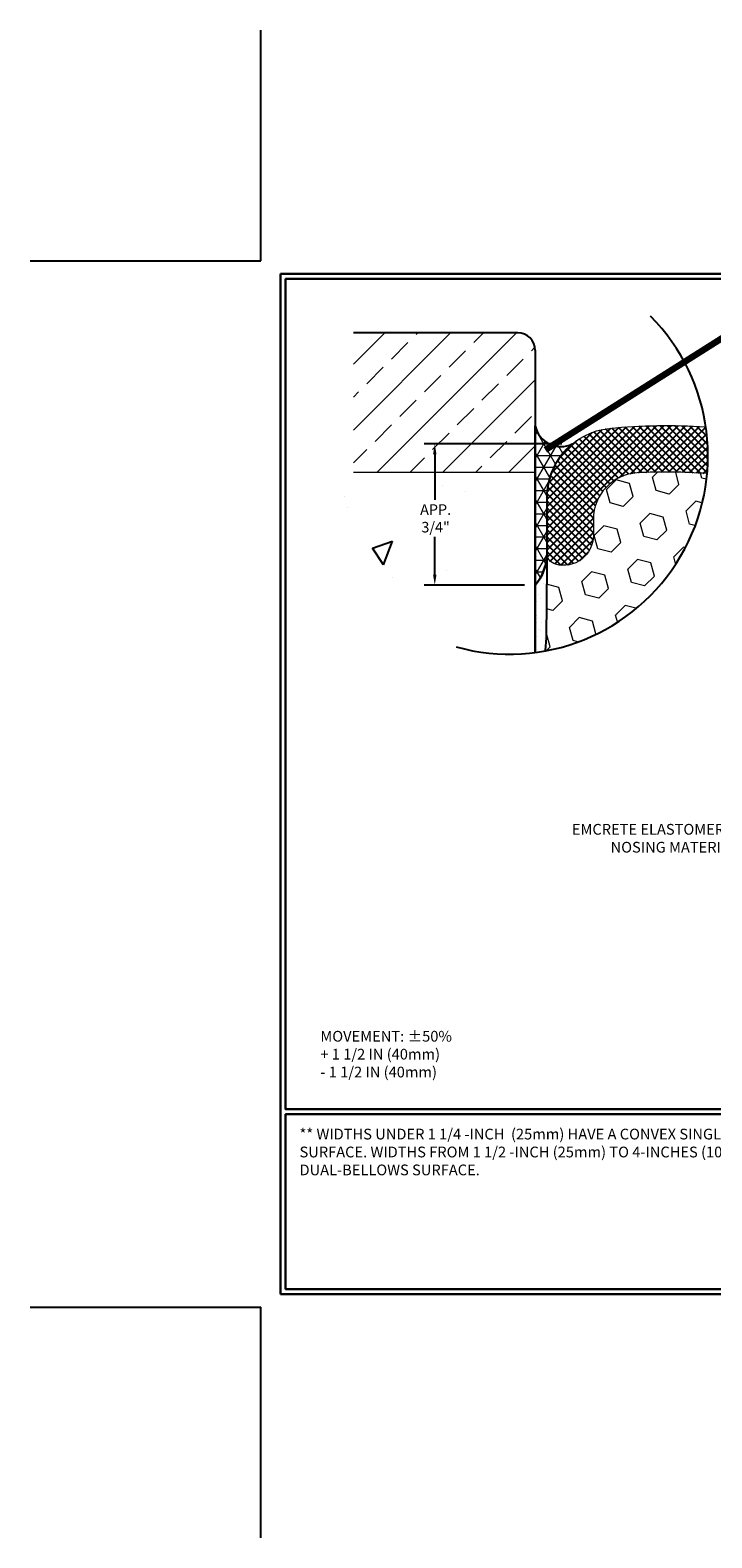
# Model space of a CAD drawing. Extents: x 187 to 2303, y 390 to 568.
import ezdxf

# ---------------------------------------------------------------- set-up
doc = ezdxf.new("R2010")
doc.units = 0
doc.header["$LTSCALE"] = 5
doc.header["$MEASUREMENT"] = 0
doc.layers.get('DEFPOINTS').update_dxf_attribs({"linetype": 'CONTINUOUS'})
for name, color, linetype in [('CONCRETE', 130, 'CONTINUOUS'), ('CONCRETEHATCH', 130, 'CONTINUOUS'), ('DIMS', 50, 'CONTINUOUS'), ('SEALANTHAT', 18, 'CONTINUOUS')]:
    doc.layers.add(name, color=color, linetype=linetype)
for name, color, linetype, lineweight in [('EPOXY ADHESIVE - L', 52, 'CONTINUOUS', 25), ('FOAM INSERT - H', 150, 'CONTINUOUS', 15), ('NOSING - H', 100, 'CONTINUOUS', 15), ('SEALANT - H', 1, 'CONTINUOUS', 15), ('SEALANT - L', 52, 'CONTINUOUS', 25), ('SILICONE BELLOWS - L', 22, 'CONTINUOUS', 13), ('TBLOCK-T5', 111, 'CONTINUOUS', 30), ('TEXT - 4', 241, 'CONTINUOUS', 25)]:
    doc.layers.add(name, color=color, linetype=linetype, lineweight=lineweight)
doc.styles.add('ROMANS', font='romans', dxfattribs={"width": 0.9})
doc.dimstyles.get("Standard").update_dxf_attribs({"dimtxt": 0.18, "dimasz": 0.18, "dimexe": 0.18, "dimexo": 0.0625, "dimgap": 0.09, "dimtad": 0, "dimtih": 1, "dimtoh": 1, "dimdec": 4, "dimzin": 0, "dimdsep": 46, "dimtxsty": 'Standard', "dimcen": 0.09, "dimadec": 0, "dimazin": 0, "dimtfac": 1, "dimtdec": 4, "dimtofl": 0, "dimtmove": 0, "dimatfit": 3, "dimfxl": 1, "dimtolj": 1, "dimtzin": 0, "dimarcsym": 0})

# ---------------------------------------------------------------- blocks, each defined once
blk = doc.blocks.new('*D5')
at = {"layer": 'DEFPOINTS', "color": 0, "transparency": 16777216}
for p in [(194.8872127869671, 406.0126871170752), (192.9307796437498, 404.0048448501615), (194.3594530518177, 404.0048448501615)]:
    blk.add_point(p, dxfattribs=at)
at = {"layer": 'DIMS', "transparency": 16777216}
for p, q in [((194.7372127869671, 406.0126871170752), (192.7807796437498, 406.0126871170752)), ((192.9307796437498, 405.8626871170752), (192.9307796437498, 405.2182864950706)), ((192.9307796437498, 404.1548448501615), (192.9307796437498, 404.6897150584485)), ((194.2094530518177, 404.0048448501615), (192.7807796437498, 404.0048448501615))]:
    blk.add_line(p, q, dxfattribs=at)
for points in [[(192.9057796437498, 405.8626871170752), (192.9557796437498, 405.8626871170752), (192.9307796437498, 406.0126871170752)], [(192.9057796437498, 404.1548448501615), (192.9557796437498, 404.1548448501615), (192.9307796437498, 404.0048448501615)]]:
    blk.add_solid(points, dxfattribs=at)
at = {"layer": 'DIMS', "transparency": 16777216, "insert": (192.942838033287, 404.9540028813456), "char_height": 0.15, "attachment_point": 5, "rotation": 0.01, "style": 'ROMANS'}
blk.add_mtext('\\A1;APP. 3/4"', dxfattribs=at)

msp = doc.modelspace()

# ---------------------------------------------------------------- hatches: boundary and pattern name
at = {"layer": 'CONCRETEHATCH'}
h = msp.add_hatch(dxfattribs=at)
h.set_pattern_fill('AR-CONC', color=256, scale=0.4767405617143217, angle=90, style=0)
h.set_pattern_definition([(40.00000000000002, (334.7534963518925, 423.968972090022), (-0.2991648808037534, 3.419470223484001), [0.3575554212857411, -3.933109634143152]), (94.99999999999979, (334.7534963518925, 423.968972090022), (3.586005003372376, -0.6614838872527283), [0.2860443370285928, -3.146487707314521]), (349.5486, (334.7285659670027, 424.2539279330002), (3.286837945502036, 2.757988875953475), [0.3038753398437757, -3.342628843164456]), (43.81580000000002, (335.7069774753211, 423.968972090022), (-0.7890962786561694, 5.087970970063713), [0.5363331319286118, -5.899664451214729]), (353.3644, (335.6412191860505, 424.3929696277054), (4.644015009490355, 4.455916232567165), [0.4558130240678805, -5.013942463822541]), (98.81579999999987, (335.7069774753211, 423.968972090022), (4.644018489815082, 4.455912607360058), [0.4290665055428894, -4.719731560971784]), (69.00000000000001, (335.4686071944641, 424.4457126517365), (-1.919447560925906, 2.845698033181953), [0.3575554212857401, -3.933109634143145]), (123.9999999999999, (335.4686071944641, 424.4457126517365), (3.457084398028022, 1.159982880140015), [0.2860443370285929, -3.146487707314523]), (18.54859999999999, (335.3086530795555, 424.6828540527496), (1.537633701715018, 4.005682079150233), [0.3038753398437758, -3.342628843164457]), (52.5, (334.7534963518925, 423.968972090022), (1.587040028667847, 0.05797096254330045), [0, -3.108348462377376, 0, -3.194161763485954, 0, -3.15840622135738]), (82.49999999999999, (334.7534963518925, 423.968972090022), (1.880320610695035, 1.254159190500967), [0, -1.821148945748708, 0, -3.036837378120229, 0, -1.203769918328662]), (122.5, (334.7534963518925, 422.9058406373991), (-0.1075282222004271, 2.544948080765419), [0, -1.191851404285804, 0, -3.718576381371708, 0, -4.934264813743228]), (132.5, (334.7534963518925, 422.4291000756847), (0.4772410550751132, 2.780285019563127), [0, -1.549406825571545, 0, -2.469516109680185, 0, -3.504043128600263])])
edge = h.paths.add_edge_path()
edge.add_line((194.3594530518153, 405.6074490950704), (191.1780782474737, 405.6074490950704))
edge.add_arc((193.9895527419212, 405.8469551692421), 2.821657667488001, 184.8692012958177, 277.5327723430989)
edge.add_line((194.3594530518153, 403.0496482941863), (194.3594530518153, 405.6074490950704))
at = {"layer": 'EPOXY ADHESIVE - L'}
h = msp.add_hatch(dxfattribs=at)
h.set_pattern_fill('AR-SAND', color=256, scale=0.1324279338095338, style=0)
h.set_pattern_definition([(37.50000000000001, (-338.3497026841089, -661.006976110132), (-0.008342080258179448, 0.255165290545511), [0, -0.2012904593904914, 0, -0.2251274874762075, 0, -0.2151953924404924]), (7.499999999999999, (-338.3497026841089, -661.006976110132), (0.2343678723828494, 0.3737309723270803), [0, -0.1085909057238177, 0, -0.1814262693190613, 0, -0.06952466525000525]), (327.5, (-338.5125890426946, -661.006976110132), (0.4123993723415253, 0.0007494167672177427), [0, -0.0662139669047669, 0, -0.2383702808571609, 0, -0.3112056444524045]), (317.5, (-338.5125890426946, -661.006976110132), (0.3980951350133782, 0.1162287616193579), [0, -0.03310698345238345, 0, -0.1562649618952499, 0, -0.1787777106428706])])
edge = h.paths.add_edge_path()
edge.add_arc((193.9895527419197, 405.8469551692418), 2.821657667488028, 277.5327723431261, 280.6799699244659)
edge.add_line((194.5124710645364, 403.0741752608527), (194.5148838895677, 403.1041383798725))
edge.add_line((194.5148838895677, 403.1041383798726), (194.5249879690773, 403.80981872518))
edge.add_line((194.5249879690773, 403.80981872518), (194.5249879690776, 404.2576454331864))
edge.add_arc((193.8382991380392, 404.3054351560316), 0.688349771760372, 319.2097510611171, 356.0189514320576, ccw=False)
edge.add_line((194.3594530518152, 403.8557419201044), (194.3594530518152, 403.0496482941862))
at = {"layer": 'FOAM INSERT - H'}
h = msp.add_hatch(dxfattribs=at)
h.set_pattern_fill('HEX', color=256, scale=1.562649618952499, angle=45, style=0)
h.set_pattern_definition([(45, (-340.6449363209034, -658.8763011688507), (-0.2392308883242616, 0.2392308883242617), [0.1953312023690623, -0.3906624047381247]), (165, (-340.6449363209034, -658.8763011688507), (-0.0875645824965979, -0.3267954708208595), [0.1953312023690623, -0.3906624047381247]), (104.9999999999999, (-340.5068163031308, -658.7381811510782), (-0.3267954708208596, -0.08756458249659775), [0.1953312023690623, -0.3906624047381247])])
edge = h.paths.add_edge_path()
edge.add_arc((193.9895527419212, 405.8469551692421), 2.821657667488028, 280.4281912513591, 354.7818823566967)
edge.add_arc((196.226495153677, 398.3293719298566), 7.283536359524337, 85.4876764007717, 93.26596841941407)
edge.add_arc((195.8492673071765, 404.9400143558604), 0.6621396690477143, 93.26596841941398, 180)
edge.add_line((195.1871276381289, 404.9400143558604), (195.1871276381289, 404.7094246574026))
edge.add_arc((194.763358249914, 404.7094246574028), 0.4237693882148303, 254.742476716738, 359.99999999997965, ccw=False)
edge.add_arc((194.6971442830332, 404.4666802450473), 0.1721563139523032, 179.9999999998998, 254.7424767167474, ccw=False)
edge.add_line((194.5249879690809, 404.4666802450475), (194.5249879690809, 404.2855777532121))
edge.add_line((194.5249879690809, 404.2855777532121), (194.5148838895678, 403.2532413099295))
edge.add_line((194.5148838895678, 403.2532413099294), (194.5002814428024, 403.0719041451002))
at = {"layer": 'NOSING - H'}
h = msp.add_hatch(dxfattribs=at)
h.set_pattern_fill('ANSI33', color=256, scale=2.64855867619156, style=0)
h.set_pattern_definition([(45, (0, 0), (-0.4682034500763793, 0.4682034500763794), []), (45, (0.4682034492907192, 0), (-0.4682034500763793, 0.4682034500763794), [0.331069834523945, -0.1655349172619725])])
h.paths.add_polyline_path([(194.3594530518153, 407.3455657263211, 0.4142135623730949), (194.1111506759224, 407.5938681022139), (191.7736901114522, 407.5938681022141), (191.7736901114521, 405.6074490950704), (194.3594530518153, 405.6074490950704)])
at = {"layer": 'SEALANT - H'}
h = msp.add_hatch(dxfattribs=at)
h.set_pattern_fill('NET3', color=256, scale=1.324279338095338, style=0)
h.set_pattern_definition([(0, (50.74285568387663, 449.0525375057692), (0, 0.1655349172619172), []), (59.99999999999999, (50.74285568387663, 449.0525375057692), (-0.1433574435621755, 0.08276745863095862), []), (120, (50.74285568387663, 449.0525375057692), (-0.1433574435621755, -0.08276745863095858), [])])
edge = h.paths.add_edge_path()
edge.add_line((194.3594530518177, 404.0048448501615), (194.3594530518153, 406.2695887641188))
edge.add_arc((194.7248929217003, 406.3497752947654), 0.3741339041021521, 192.3759737203503, 295.7124581581674)
edge.add_arc((195.5181974726539, 405.2456646634172), 0.9932095035724939, 129.4421404586235, 179.9999999999508)
edge.add_line((194.5249879690814, 405.2456646634181), (194.5249879690795, 404.4067483632695))
edge.add_arc((193.8382991380251, 404.4545380860912), 0.6883497717747249, 319.20975106185494, 356.0189514340846, ccw=False)
at = {"layer": 'SEALANTHAT'}
h = msp.add_hatch(dxfattribs=at)
h.set_pattern_fill('ANSI37', color=256, scale=0.5826829087619487, style=0)
h.set_pattern_definition([(45, (-340.6449363209034, -658.8763011688507), (-0.05150237950838453, 0.05150237950838454), []), (135, (-340.6449363209034, -658.8763011688507), (-0.05150237950838454, -0.05150237950838453), [])])
edge = h.paths.add_edge_path()
edge.add_arc((193.9895527419212, 405.8469551692418), 2.821657667488028, 354.7818823567507, 368.3280084626241)
edge.add_arc((196.2264951536763, 398.3293719298566), 7.945676028572104, 85.99494847961239, 95.84727710126587)
edge.add_arc((195.5181974726529, 405.2456646634176), 0.9932095035715348, 95.84727710126984, 179.9999999999826)
edge.add_line((194.5249879690814, 405.2456646634181), (194.524987969081, 404.4666802450475))
edge.add_arc((194.6971442830335, 404.4666802450473), 0.1721563139523997, 179.9999999999499, 254.7424767048359)
edge.add_arc((194.763358249914, 404.7094246574026), 0.4237693882148263, 254.7424767119132, 359.99999999599)
edge.add_line((195.1871276381289, 404.709424657373), (195.1871276381289, 404.940014355861))
edge.add_arc((195.8492673071765, 404.9400143558604), 0.6621396690476703, 93.26596841940818, 179.9999999999609, ccw=False)
edge.add_arc((196.226495153677, 398.3293719298568), 7.283536359524173, 85.48767640072441, 93.2659684194129, ccw=False)

# ---------------------------------------------------------------- linework, layer by layer
at = {"layer": 'CONCRETE'}
for p, q in [((194.1111506759224, 407.5938681022141), (191.7736901114522, 407.5938681022141)), ((194.3594530518153, 407.3455657263211), (194.3594530518153, 403.0496482941863))]:
    msp.add_line(p, q, dxfattribs=at)
msp.add_arc((194.1111506759224, 407.3455657263211), 0.2483023758928758, 0, 90, dxfattribs=at)
at = {"layer": 'DEFPOINTS'}
for p, q in [((190.4566018577023, 408.6185965123589), (190.4566018577023, 411.8998465123589)), ((187.1753518577023, 408.6185965123589), (190.4566018577023, 408.6185965123589)), ((187.1753518577023, 393.7310965123588), (190.4566018577023, 393.7310965123588)), ((190.4566018577023, 390.4498465123588), (190.4566018577023, 393.7310965123588))]:
    msp.add_line(p, q, dxfattribs=at)
at = {"layer": 'EPOXY ADHESIVE - L'}
msp.add_lwpolyline([(194.3594530518153, 403.0496482941863), (194.3594530518153, 404.0048448501615, 0.1620058556651933), (194.5249879690777, 404.4067483632435), (194.5249879690809, 404.2855777532121), (194.5148838895678, 403.2532413099294), (194.5002814428024, 403.0719041451003)], format="xyb", dxfattribs=at)
at = {"layer": 'FOAM INSERT - H'}
msp.add_lwpolyline([(196.7995165843824, 405.5903324958193, 0.03395223865921718), (195.8115445225264, 405.6010785984607, 0.3976149454784775), (195.1871276381289, 404.9400143558604), (195.1871276381289, 404.7094246574026, -0.494543123346753), (194.6518399899088, 404.3005919629255, -0.338201600715427), (194.5249879690809, 404.4666802450475), (194.5249879690795, 404.4067483632695), (194.5249879690809, 404.2855777532121), (194.5148838895678, 403.2532413099294), (194.5002814428024, 403.0719041451003)], format="xyb", dxfattribs=at)
at = {"layer": 'NOSING - H'}
msp.add_line((194.3594530518153, 405.6074490950704), (191.7736901114521, 405.6074490950704), dxfattribs=at)
at = {"layer": 'SEALANT - L'}
msp.add_lwpolyline([(194.3594530518177, 404.0048448501615), (194.3594530518153, 406.2695887641188, 0.4841537961020485), (194.8872127869671, 406.0126871170752, 0.224249801437879), (194.5249879690814, 405.2456646634181), (194.5249879690795, 404.4067483632695, -0.1620058556709634)], format="xyb", close=True, dxfattribs=at)
at = {"layer": 'SILICONE BELLOWS - L'}
msp.add_lwpolyline([(196.7995165843954, 405.5903324958182, 0.03395223865965906), (195.8115445225266, 405.6010785984607, 0.3976149454782798), (195.1871276381289, 404.9400143558609), (195.1871276381289, 404.709424657373, -0.4945431233511738), (194.6518399898743, 404.3005919629348, -0.338201600657344), (194.5249879690809, 404.4666802450473), (194.5249879690814, 405.2456646634181, -0.3846288021944164), (195.4170120896494, 406.233706482498, -0.0430153947514785), (196.7814563220955, 406.2556437932595, -0.0430153947514785)], format="xyb", dxfattribs=at)
at = {"layer": 'TBLOCK-T5'}
for p, q in [((190.7378518577024, 393.9185965123588), (190.7378518577024, 408.4310965123587)), ((190.7378518577024, 408.4310965123587), (210.0316018577024, 408.4310965123587)), ((190.7378518577024, 393.9185965123588), (210.0316018577024, 393.9185965123588))]:
    msp.add_line(p, q, dxfattribs=at)
for points in [[(209.9615825645066, 396.5464020589769), (209.9615825645066, 408.3610772191631), (190.8078711508981, 408.3610772191631), (190.8078711508981, 396.5464020589769)], [(200.2811568722339, 393.9886158055546), (200.2811568722339, 396.4763827657812), (190.8078711508981, 396.4763827657812), (190.8078711508981, 393.9886158055546)]]:
    msp.add_lwpolyline(points, close=True, dxfattribs=at)
at = {"layer": 'TEXT - 4'}
msp.add_arc((193.995541430299, 405.8436337342051), 2.821657667488078, 254.4074387775454, 44.72373782330983, dxfattribs=at)

# ---------------------------------------------------------------- texts
at = {"layer": 'TEXT - 4', "char_height": 0.1528532608695652, "style": 'ROMANS'}
for s, width, insert, attachment_point in [('EMCRETE ELASTOMERIC\\PNOSING MATERIAL', 3.139253264955727, (197.2410338208497, 400.1990292323214), 9), ('** WIDTHS UNDER 1 1/4 -INCH  (25mm) HAVE A CONVEX SINGLE-BELLOWS SURFACE. WIDTHS FROM 1 1/2 -INCH (25mm) TO 4-INCHES (100mm) HAVE A DUAL-BELLOWS SURFACE.', 7.900624044562573, (191.006918698005, 396.2704734514815), 1)]:
    msp.add_mtext_dynamic_manual_height_columns(s, width=width, gutter_width=25, heights=[0], dxfattribs=dict(at, insert=insert, attachment_point=attachment_point))
at = {"layer": 'TEXT - 4', "insert": (191.3036052936538, 397.6623138647969), "char_height": 0.1528532608695652, "attachment_point": 1, "style": 'ROMANS'}
msp.add_mtext('MOVEMENT: ±50%\\P^I^I+ 1 1/2 IN (40mm)\\P^I^I- 1 1/2 IN (40mm)', dxfattribs=at)

# ---------------------------------------------------------------- dimensions: what is measured, and where the dimension line sits
at = {"layer": 'DIMS'}
dim = msp.add_linear_dim(base=(192.9307796437498, 404.0048448501615), p1=(194.8872127869671, 406.0126871170752), p2=(194.3594530518177, 404.0048448501615), angle=90, text='APP. 3/4"', dimstyle='Standard', override={"dimtxt": 0.15, "dimasz": 0.15, "dimexe": 0.15, "dimexo": 0.15, "dimgap": 0.15, "dimtih": 0, "dimtoh": 0, "dimdec": 2, "dimtxsty": 'ROMANS', "dimdle": 0.05, "dimclrd": 256, "dimclre": 256, "dimclrt": 256, "dimtol": 0, "dimlim": 0, "dimtp": 0, "dimtm": 0, "dimtfac": 0.45, "dimtdec": 2, "dimtmove": 1, "dimtolj": 1, "dimtzin": 0, "dimlwd": 65535, "dimlwe": 65535}, dxfattribs=at)
dim.commit()
dim.dimension.update_dxf_attribs({"geometry": '*D5', "text_midpoint": (192.942838033287, 404.9540028813456), "dimtype": 160, "text_rotation": 0.01})

# ---------------------------------------------------------------- leaders
at = {"layer": 'TEXT - 4'}
msp.add_leader([(194.5076474829307, 405.9268581786329), (197.3305011622261, 407.7147029719492), (197.5595668870598, 407.7147029719492)], dimstyle='Standard', override={"dimtxt": 0.7, "dimasz": 0.15, "dimexe": 0.5, "dimexo": 0.5, "dimtih": 0, "dimtoh": 0, "dimtxsty": 'ROMANS', "dimdle": 0.05, "dimclrd": 256, "dimclre": 256, "dimclrt": 256, "dimtfac": 0.3, "dimlwd": 65535, "dimlwe": 65535}, dxfattribs=at)

doc.saveas('drawing.dxf')
